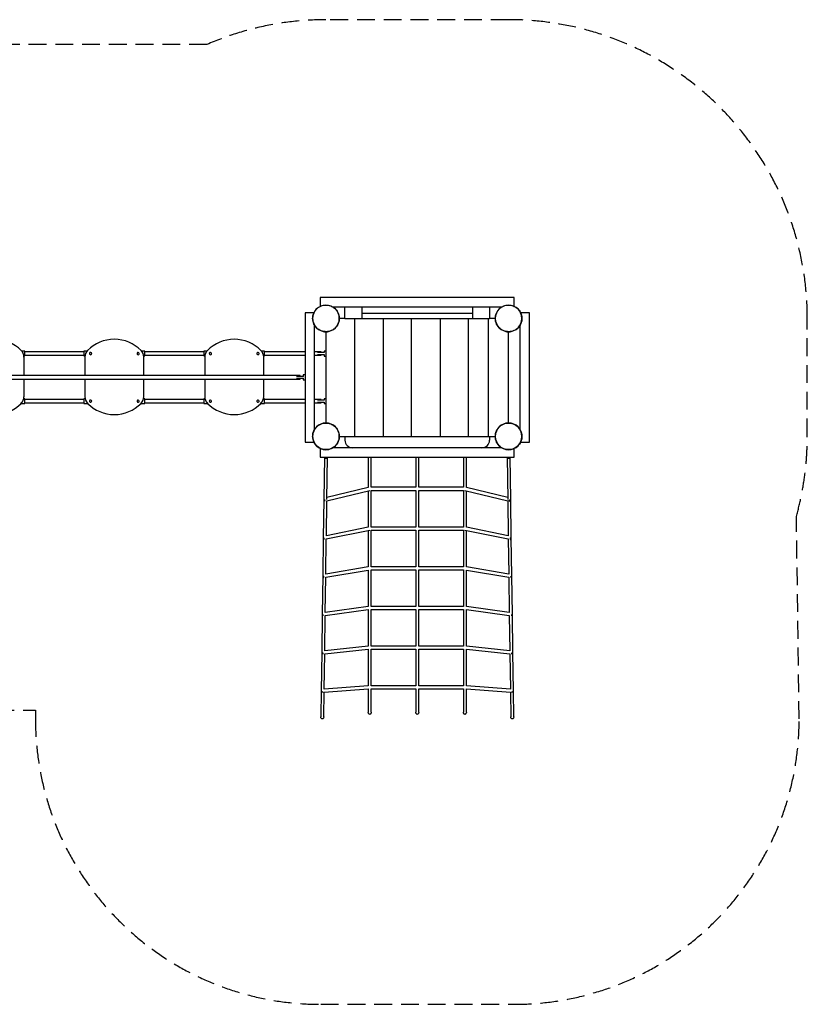
# Model space of a CAD drawing. Extents: x -596543 to -567790, y -66141 to -47376.
# Drawn here: x -572080 to -567940, y -65991 to -60815 of the extents above; entities that cross this region are included whole.
import ezdxf

# ---------------------------------------------------------------- set-up
doc = ezdxf.new("R2010")
doc.units = 0
doc.header["$LTSCALE"] = 75
doc.linetypes.add('HIDDEN', pattern=[1.875, 1.25, -0.625])
doc.layers.add('Ech.1_75', color=7, linetype='CONTINUOUS')

msp = doc.modelspace()

# ---------------------------------------------------------------- linework, layer by layer
at = {"layer": 'Ech.1_75', "color": 1, "linetype": 'HIDDEN', "lineweight": -3}
for p, q in [((-569509.9, -60815.3), (-570469.9, -60815.3)), ((-571095.5, -60945.3), (-572342.6, -60945.3)), ((-567939.9, -63005.3), (-567939.9, -62385.3)), ((-567982.6, -64490.6), (-567997.3, -63425.8)), ((-572342.6, -64445.3), (-571996.6, -64445.3)), ((-571996.6, -64445.3), (-571997.2, -64490.6)), ((-570497.2, -65990.6), (-569482.6, -65990.6))]:
    msp.add_line(p, q, dxfattribs=at)
at = {"layer": 'Ech.1_75', "color": 106, "linetype": 'Continuous', "lineweight": -3}
for p, q in [((-569479.9, -62275.3), (-570499.9, -62275.3)), ((-570499.9, -62275.3), (-570499.9, -62322)), ((-569479.9, -62322), (-569479.9, -62275.3)), ((-570579.9, -62355.3), (-570579.9, -63035.3)), ((-570533.2, -62355.3), (-570579.9, -62355.3)), ((-570514.5, -62330.8), (-570524.4, -62340.7)), ((-570524.4, -62340.7), (-570524.1, -62341)), ((-570514.2, -62331.1), (-570514.5, -62330.8)), ((-570433.9, -62325.3), (-569546, -62325.3)), ((-570369.9, -62385.3), (-570369.9, -62325.3)), ((-570279.9, -62385.3), (-570279.9, -62325.3)), ((-570279.9, -62357.3), (-569699.9, -62357.3)), ((-569699.9, -62325.3), (-569699.9, -62385.3)), ((-569609.9, -62325.3), (-569609.9, -62385.3)), ((-569465.4, -62330.8), (-569465.6, -62331.1)), ((-569455.5, -62340.7), (-569465.4, -62330.8)), ((-569455.7, -62341), (-569455.5, -62340.7)), ((-569399.9, -62355.3), (-569446.7, -62355.3)), ((-569399.9, -63035.3), (-569399.9, -62355.3)), ((-570399.9, -62376.8), (-570400.4, -62376.8)), ((-570400.4, -62393.8), (-570399.9, -62393.8)), ((-570399.9, -62385.3), (-570399.9, -62376.8)), ((-570399.2, -62385.3), (-570399.9, -62384.6)), ((-570399.9, -62393.8), (-570399.9, -62385.3)), ((-570399.9, -62385.3), (-570399.9, -62385.3)), ((-570369.9, -62385.3), (-570399.9, -62385.3)), ((-570369.9, -62385.3), (-570279.9, -62385.3)), ((-570319.9, -62385.3), (-570319.9, -63005.3)), ((-570279.9, -62385.3), (-570169.9, -62385.3)), ((-570169.9, -62385.3), (-570019.9, -62385.3)), ((-570169.9, -62385.3), (-570169.9, -63005.3)), ((-570019.9, -63005.3), (-570019.9, -62385.3)), ((-570019.9, -62385.3), (-569869.9, -62385.3)), ((-569869.9, -62385.3), (-569719.9, -62385.3)), ((-569869.9, -62385.3), (-569869.9, -63005.3)), ((-569719.9, -63005.3), (-569719.9, -62385.3)), ((-569719.9, -62385.3), (-569699.9, -62385.3)), ((-569699.9, -62385.3), (-569609.9, -62385.3)), ((-569614.9, -63005.3), (-569614.9, -62385.3)), ((-569579.9, -62385.3), (-569609.9, -62385.3)), ((-569580.6, -62385.3), (-569579.9, -62384.6)), ((-569579.4, -62376.8), (-569579.9, -62376.8)), ((-569579.9, -62376.8), (-569579.9, -62385.3)), ((-569579.9, -62385.3), (-569579.9, -62393.8)), ((-569579.9, -62385.3), (-569579.9, -62385.3)), ((-569579.9, -62393.8), (-569579.4, -62393.8)), ((-570529.9, -62969.2), (-570529.9, -62421.3)), ((-570478.4, -62454.7), (-570478.4, -62455.3)), ((-570478.4, -62455.3), (-570461.4, -62455.3)), ((-570470.6, -62455.3), (-570469.9, -62456)), ((-570469.9, -62455.3), (-570469.9, -62935.3)), ((-570461.4, -62455.3), (-570461.4, -62454.7)), ((-569518.4, -62454.7), (-569518.4, -62455.3)), ((-569518.4, -62455.3), (-569501.4, -62455.3)), ((-569509.9, -62935.3), (-569509.9, -62455.3)), ((-569509.2, -62455.3), (-569509.9, -62456)), ((-569501.4, -62455.3), (-569501.4, -62454.7)), ((-569449.9, -62969.2), (-569449.9, -62421.3)), ((-572052.4, -62557.8), (-572068.5, -62557.8)), ((-572052.4, -62582.8), (-572052.4, -62557.8)), ((-571742.4, -62561.3), (-572052.4, -62561.3)), ((-571726.4, -62557.8), (-571742.4, -62557.8)), ((-571742.4, -62557.8), (-571742.4, -62582.8)), ((-571422.4, -62557.8), (-571438.5, -62557.8)), ((-571422.4, -62582.8), (-571422.4, -62557.8)), ((-571112.4, -62561.3), (-571422.4, -62561.3)), ((-571096.4, -62557.8), (-571112.4, -62557.8)), ((-571112.4, -62557.8), (-571112.4, -62582.8)), ((-570792.4, -62557.8), (-570808.5, -62557.8)), ((-570792.4, -62582.8), (-570792.4, -62557.8)), ((-570579.9, -62561.3), (-570792.4, -62561.3)), ((-570494.9, -62561.3), (-570529.9, -62561.3)), ((-570478.9, -62565.3), (-570514.9, -62565.3)), ((-570494.9, -62565.3), (-570494.9, -62561.3)), ((-570469.9, -62557.3), (-570479.9, -62557.3)), ((-570479.9, -62557.3), (-570479.9, -62565.3)), ((-572057.8, -62582.8), (-572052.4, -62582.8)), ((-572057.4, -62589.1), (-572057.4, -62686.3)), ((-572052.4, -62579.3), (-571742.4, -62579.3)), ((-571742.4, -62582.8), (-571737, -62582.8)), ((-571737.4, -62589.1), (-571737.4, -62686.3)), ((-571427.8, -62582.8), (-571422.4, -62582.8)), ((-571427.4, -62686.3), (-571427.4, -62589.1)), ((-571422.4, -62579.3), (-571112.4, -62579.3)), ((-571112.4, -62582.8), (-571107, -62582.8)), ((-571107.4, -62589.1), (-571107.4, -62686.3)), ((-570797.8, -62582.8), (-570792.4, -62582.8)), ((-570797.4, -62686.3), (-570797.4, -62589.1)), ((-570792.4, -62579.3), (-570579.9, -62579.3)), ((-570529.9, -62579.3), (-570494.9, -62579.3)), ((-570514.9, -62575.3), (-570478.9, -62575.3)), ((-570494.9, -62579.3), (-570494.9, -62575.3)), ((-570479.9, -62575.3), (-570479.9, -62583.3)), ((-570479.9, -62583.3), (-570469.9, -62583.3)), ((-570604.9, -62686.3), (-573374.9, -62686.3)), ((-573374.9, -62704.3), (-570604.9, -62704.3)), ((-572057.4, -62704.3), (-572057.4, -62796.8)), ((-571737.4, -62704.3), (-571737.4, -62796.8)), ((-571427.4, -62796.8), (-571427.4, -62704.3)), ((-571107.4, -62704.3), (-571107.4, -62796.8)), ((-570797.4, -62796.8), (-570797.4, -62704.3)), ((-570588.9, -62690.3), (-570624.9, -62690.3)), ((-570624.9, -62700.3), (-570588.9, -62700.3)), ((-570604.9, -62690.3), (-570604.9, -62686.3)), ((-570604.9, -62704.3), (-570604.9, -62700.3)), ((-570579.9, -62682.3), (-570589.9, -62682.3)), ((-570589.9, -62682.3), (-570589.9, -62690.3)), ((-570589.9, -62700.3), (-570589.9, -62708.3)), ((-570589.9, -62708.3), (-570579.9, -62708.3)), ((-572052.4, -62807.8), (-572058.6, -62807.8)), ((-572052.4, -62832.8), (-572052.4, -62807.8)), ((-571742.4, -62811.3), (-572052.4, -62811.3)), ((-571736.2, -62807.8), (-571742.4, -62807.8)), ((-571742.4, -62807.8), (-571742.4, -62832.8)), ((-571422.4, -62807.8), (-571428.6, -62807.8)), ((-571422.4, -62832.8), (-571422.4, -62807.8)), ((-571112.4, -62811.3), (-571422.4, -62811.3)), ((-571106.2, -62807.8), (-571112.4, -62807.8)), ((-571112.4, -62807.8), (-571112.4, -62832.8)), ((-570792.4, -62807.8), (-570798.6, -62807.8)), ((-570792.4, -62832.8), (-570792.4, -62807.8)), ((-570579.9, -62811.3), (-570792.4, -62811.3)), ((-570494.9, -62811.3), (-570529.9, -62811.3)), ((-570478.9, -62815.3), (-570514.9, -62815.3)), ((-570514.9, -62825.3), (-570478.9, -62825.3)), ((-570494.9, -62815.3), (-570494.9, -62811.3)), ((-570494.9, -62829.3), (-570494.9, -62825.3)), ((-570469.9, -62807.3), (-570479.9, -62807.3)), ((-570479.9, -62807.3), (-570479.9, -62815.3)), ((-570479.9, -62825.3), (-570479.9, -62833.3)), ((-572071.8, -62832.8), (-572052.4, -62832.8)), ((-572052.4, -62829.3), (-571742.4, -62829.3)), ((-571742.4, -62832.8), (-571723, -62832.8)), ((-571441.8, -62832.8), (-571422.4, -62832.8)), ((-571422.4, -62829.3), (-571112.4, -62829.3)), ((-571112.4, -62832.8), (-571093, -62832.8)), ((-570811.8, -62832.8), (-570792.4, -62832.8)), ((-570792.4, -62829.3), (-570579.9, -62829.3)), ((-570529.9, -62829.3), (-570494.9, -62829.3)), ((-570479.9, -62833.3), (-570469.9, -62833.3)), ((-570478.4, -62935.3), (-570479.9, -62935.3)), ((-570479.9, -62935.3), (-570479.9, -62936)), ((-570461.4, -62935.3), (-570478.4, -62935.3)), ((-570478.4, -62935.3), (-570478.4, -62935.8)), ((-570470.6, -62935.3), (-570469.9, -62934.6)), ((-570461.4, -62935.8), (-570461.4, -62935.3)), ((-570459.9, -62935.3), (-570461.4, -62935.3)), ((-570459.9, -62936), (-570459.9, -62935.3)), ((-569518.4, -62935.3), (-569519.9, -62935.3)), ((-569519.9, -62935.3), (-569519.9, -62936)), ((-569501.4, -62935.3), (-569518.4, -62935.3)), ((-569518.4, -62935.3), (-569518.4, -62935.8)), ((-569509.2, -62935.3), (-569509.9, -62934.6)), ((-569501.4, -62935.8), (-569501.4, -62935.3)), ((-569499.9, -62935.3), (-569501.4, -62935.3)), ((-569499.9, -62936), (-569499.9, -62935.3)), ((-570579.9, -63035.3), (-570533.2, -63035.3)), ((-570399.9, -62996.8), (-570400.4, -62996.8)), ((-570400.4, -63013.8), (-570399.9, -63013.8)), ((-570399.9, -63005.3), (-570399.9, -62996.8)), ((-570399.9, -63013.8), (-570399.9, -63005.3)), ((-570399.9, -63005.3), (-570399.9, -63005.3)), ((-570399.9, -63005.3), (-570319.9, -63005.3)), ((-570399.2, -63005.3), (-570399.9, -63006)), ((-570369.9, -63005.3), (-570369.9, -63025.3)), ((-570319.9, -63005.3), (-570169.9, -63005.3)), ((-570169.9, -63005.3), (-570019.9, -63005.3)), ((-570019.9, -63005.3), (-569869.9, -63005.3)), ((-569869.9, -63005.3), (-569719.9, -63005.3)), ((-569719.9, -63005.3), (-569614.9, -63005.3)), ((-569614.9, -63005.3), (-569579.9, -63005.3)), ((-569609.9, -63005.3), (-569609.9, -63025.3)), ((-569580.6, -63005.3), (-569579.9, -63006)), ((-569579.4, -62996.8), (-569579.9, -62996.8)), ((-569579.9, -62996.8), (-569579.9, -63005.3)), ((-569579.9, -63005.3), (-569579.9, -63013.8)), ((-569579.9, -63005.3), (-569579.9, -63005.3)), ((-569579.9, -63013.8), (-569579.4, -63013.8)), ((-569446.7, -63035.3), (-569399.9, -63035.3)), ((-570524.1, -63049.6), (-570524.4, -63049.8)), ((-570524.4, -63049.8), (-570514.5, -63059.7)), ((-570514.5, -63059.7), (-570514.2, -63059.5)), ((-570499.9, -63068.5), (-570499.9, -63115.3)), ((-569546, -63065.3), (-570433.9, -63065.3)), ((-569479.9, -63115.3), (-569479.9, -63068.5)), ((-569465.6, -63059.5), (-569465.4, -63059.7)), ((-569465.4, -63059.7), (-569455.5, -63049.8)), ((-569455.5, -63049.8), (-569455.7, -63049.6)), ((-570499.9, -63115.3), (-569479.9, -63115.3)), ((-570478.1, -63115.3), (-570481.2, -63336.9)), ((-570474.9, -63115.3), (-570474.9, -63120.3)), ((-570474.9, -63120.3), (-570464.9, -63120.3)), ((-570465.2, -63337.2), (-570462.1, -63115.3)), ((-570464.9, -63120.3), (-570464.9, -63115.3)), ((-570247.9, -63115.3), (-570247.9, -63274.9)), ((-570231.9, -63273.2), (-570231.9, -63115.3)), ((-569997.9, -63115.3), (-569997.9, -63273.2)), ((-569981.9, -63273.2), (-569981.9, -63115.3)), ((-569747.9, -63115.3), (-569747.9, -63273.2)), ((-569731.9, -63274.9), (-569731.9, -63115.3)), ((-569517.7, -63115.3), (-569514.6, -63337.2)), ((-569514.9, -63115.3), (-569514.9, -63120.3)), ((-569514.9, -63120.3), (-569504.9, -63120.3)), ((-569504.9, -63120.3), (-569504.9, -63115.3)), ((-569498.6, -63336.9), (-569501.7, -63115.3)), ((-570465.3, -63343.4), (-570239, -63289.2)), ((-570247.9, -63274.9), (-570465.1, -63326.9)), ((-570247.9, -63291.3), (-570247.9, -63483.3)), ((-569997.9, -63273.2), (-570231.9, -63273.2)), ((-570231.9, -63289.2), (-569997.9, -63289.2)), ((-570231.9, -63481.8), (-570231.9, -63289.2)), ((-569997.9, -63289.2), (-569997.9, -63481.8)), ((-569747.9, -63273.2), (-569981.9, -63273.2)), ((-569981.9, -63289.2), (-569747.9, -63289.2)), ((-569981.9, -63481.8), (-569981.9, -63289.2)), ((-569747.9, -63289.2), (-569747.9, -63481.8)), ((-569740.9, -63289.2), (-569514.6, -63343.4)), ((-569514.8, -63326.9), (-569731.9, -63274.9)), ((-569731.9, -63483.3), (-569731.9, -63291.3)), ((-570481.2, -63336.9), (-570484, -63538.1)), ((-570479.5, -63340.6), (-570478.3, -63341.6)), ((-570476.8, -63342.3), (-570475.1, -63342.7)), ((-570471.5, -63342.8), (-570469.8, -63342.4)), ((-570467.9, -63528.3), (-570465.3, -63343.4)), ((-569514.6, -63343.4), (-569512, -63528.3)), ((-569510, -63342.4), (-569508.3, -63342.8)), ((-569504.7, -63342.7), (-569503.1, -63342.3)), ((-569501.6, -63341.6), (-569500.3, -63340.6)), ((-569495.8, -63538.1), (-569498.6, -63336.9)), ((-570468.1, -63544.7), (-570239.1, -63497.8)), ((-570247.9, -63483.3), (-570467.9, -63528.3)), ((-570247.9, -63499.6), (-570247.9, -63691.6)), ((-569997.9, -63481.8), (-570231.9, -63481.8)), ((-570231.9, -63497.8), (-569997.9, -63497.8)), ((-570231.9, -63690.4), (-570231.9, -63497.8)), ((-569997.9, -63497.8), (-569997.9, -63690.4)), ((-569747.9, -63481.8), (-569981.9, -63481.8)), ((-569981.9, -63497.8), (-569747.9, -63497.8)), ((-569981.9, -63690.4), (-569981.9, -63497.8)), ((-569747.9, -63497.8), (-569747.9, -63690.4)), ((-569740.7, -63497.8), (-569511.8, -63544.7)), ((-569512, -63528.3), (-569731.9, -63483.3)), ((-569731.9, -63691.6), (-569731.9, -63499.6)), ((-570484, -63538.1), (-570486.8, -63739.2)), ((-570482.3, -63541.7), (-570481.1, -63542.7)), ((-570479.5, -63543.4), (-570478.6, -63543.6)), ((-570470.7, -63729.8), (-570468.1, -63544.7)), ((-569511.8, -63544.7), (-569509.2, -63729.8)), ((-569501.2, -63543.6), (-569500.3, -63543.4)), ((-569498.8, -63542.7), (-569497.5, -63541.7)), ((-569493.1, -63739.2), (-569495.8, -63538.1)), ((-570470.9, -63746.1), (-570247.9, -63707.9)), ((-570247.9, -63691.6), (-570470.7, -63729.8)), ((-570247.9, -63707.9), (-570247.9, -63900)), ((-569997.9, -63690.4), (-570231.9, -63690.4)), ((-570231.9, -63706.4), (-569997.9, -63706.4)), ((-570231.9, -63899), (-570231.9, -63706.4)), ((-569997.9, -63706.4), (-569997.9, -63899)), ((-569747.9, -63690.4), (-569981.9, -63690.4)), ((-569981.9, -63706.4), (-569747.9, -63706.4)), ((-569981.9, -63899), (-569981.9, -63706.4)), ((-569747.9, -63706.4), (-569747.9, -63899)), ((-569509.2, -63729.8), (-569731.9, -63691.6)), ((-569731.9, -63707.9), (-569509, -63746.1)), ((-569731.9, -63900), (-569731.9, -63707.9)), ((-570486.8, -63739.2), (-570489.6, -63940.3)), ((-570485.1, -63742.9), (-570483.8, -63743.8)), ((-570482.3, -63744.5), (-570481.7, -63744.7)), ((-570473.5, -63931.2), (-570470.9, -63746.1)), ((-569509, -63746.1), (-569506.4, -63931.2)), ((-569498.2, -63744.7), (-569497.5, -63744.5)), ((-569496, -63743.8), (-569494.8, -63742.9)), ((-569490.3, -63940.3), (-569493.1, -63739.2)), ((-570247.9, -63900), (-570473.5, -63931.2)), ((-569997.9, -63899), (-570231.9, -63899)), ((-570231.9, -63915), (-569997.9, -63915)), ((-570231.9, -64107.6), (-570231.9, -63915)), ((-569997.9, -63915), (-569997.9, -64107.6)), ((-569747.9, -63899), (-569981.9, -63899)), ((-569981.9, -63915), (-569747.9, -63915)), ((-569981.9, -64107.6), (-569981.9, -63915)), ((-569747.9, -63915), (-569747.9, -64107.6)), ((-569506.4, -63931.2), (-569731.9, -63900)), ((-570489.6, -63940.3), (-570492.4, -64141.4)), ((-570476.2, -64132.6), (-570473.7, -63947.4)), ((-570473.7, -63947.4), (-570247.9, -63916.2)), ((-570247.9, -63916.2), (-570247.9, -64108.4)), ((-569731.9, -63916.2), (-569506.2, -63947.4)), ((-569731.9, -64108.4), (-569731.9, -63916.2)), ((-569506.2, -63947.4), (-569503.6, -64132.6)), ((-569487.5, -64141.4), (-569490.3, -63940.3)), ((-570247.9, -64108.4), (-570476.2, -64132.6)), ((-569997.9, -64107.6), (-570231.9, -64107.6)), ((-569747.9, -64107.6), (-569981.9, -64107.6)), ((-569503.6, -64132.6), (-569731.9, -64108.4)), ((-570492.4, -64141.4), (-570495.2, -64342.6)), ((-570487.9, -64146.8), (-570486.3, -64147.2)), ((-570484.5, -64147.4), (-570482.7, -64147.3)), ((-570479, -64334), (-570476.5, -64148.7)), ((-570476.5, -64148.7), (-570247.9, -64124.5)), ((-570247.9, -64124.5), (-570247.9, -64316.7)), ((-570231.9, -64123.6), (-569997.9, -64123.6)), ((-570231.9, -64316.2), (-570231.9, -64123.6)), ((-569997.9, -64123.6), (-569997.9, -64316.2)), ((-569981.9, -64123.6), (-569747.9, -64123.6)), ((-569981.9, -64316.2), (-569981.9, -64123.6)), ((-569747.9, -64123.6), (-569747.9, -64316.2)), ((-569731.9, -64124.5), (-569503.4, -64148.7)), ((-569731.9, -64316.7), (-569731.9, -64124.5)), ((-569503.4, -64148.7), (-569500.8, -64334)), ((-569497.2, -64147.3), (-569495.4, -64147.4)), ((-569492.3, -64146.9), (-569491.9, -64146.8)), ((-569484.7, -64342.6), (-569487.5, -64141.4)), ((-570247.9, -64316.7), (-570479, -64334)), ((-569997.9, -64316.2), (-570231.9, -64316.2)), ((-569747.9, -64316.2), (-569981.9, -64316.2)), ((-569500.8, -64334), (-569731.9, -64316.7)), ((-570495.2, -64342.6), (-570497.1, -64479.5)), ((-570489, -64348.3), (-570488, -64348.4)), ((-570487.2, -64348.5), (-570485.5, -64348.4)), ((-570481.1, -64479.8), (-570479.3, -64350.1)), ((-570479.3, -64350.1), (-570247.9, -64332.8)), ((-570247.9, -64332.8), (-570247.9, -64455.3)), ((-570231.9, -64332.2), (-569997.9, -64332.2)), ((-570231.9, -64455.3), (-570231.9, -64332.2)), ((-569997.9, -64332.2), (-569997.9, -64455.3)), ((-569981.9, -64332.2), (-569747.9, -64332.2)), ((-569981.9, -64455.3), (-569981.9, -64332.2)), ((-569747.9, -64332.2), (-569747.9, -64455.3)), ((-569731.9, -64332.8), (-569500.6, -64350.1)), ((-569731.9, -64455.3), (-569731.9, -64332.8)), ((-569500.6, -64350.1), (-569498.8, -64479.8)), ((-569494.4, -64348.4), (-569492.6, -64348.5)), ((-569491.1, -64348.4), (-569490.8, -64348.3)), ((-569482.8, -64479.5), (-569484.7, -64342.6))]:
    msp.add_line(p, q, dxfattribs=at)
for points in [[(-570409.3, -62420.3), (-570413.4, -62426.6), (-570415.8, -62429.5), (-570416.4, -62430.3), (-570418.2, -62432.5), (-570420.9, -62435.2), (-570423.7, -62437.8), (-570424.9, -62438.8), (-570425.7, -62439.4), (-570429.6, -62442.5), (-570436, -62446.5), (-570442.8, -62449.8), (-570450, -62452.4), (-570457.4, -62454.1), (-570461.4, -62454.6), (-570464.9, -62455.1), (-570464.9, -62455.1), (-570472.5, -62455.2), (-570474.9, -62455), (-570478.4, -62454.7), (-570480, -62454.5), (-570487.4, -62453), (-570494.7, -62450.8), (-570501.6, -62447.7), (-570508.2, -62443.9), (-570514.3, -62439.4), (-570519.9, -62434.3), (-570524.9, -62428.6), (-570529.2, -62422.4), (-570532.9, -62415.8), (-570535.8, -62408.8), (-570538, -62401.5), (-570539.4, -62394.1), (-570539.6, -62391.3), (-570539.6, -62390.3), (-570539.9, -62386.5), (-570539.7, -62380.3), (-570539.6, -62379.3), (-570539.6, -62379), (-570538.5, -62371.5), (-570536.7, -62364.1), (-570534, -62357), (-570530.5, -62350.3), (-570526.4, -62343.9), (-570524, -62341), (-570523.4, -62340.3), (-570521.6, -62338.1), (-570519, -62335.3), (-570516.2, -62332.7), (-570514.9, -62331.8), (-570514.2, -62331.1), (-570510.2, -62328), (-570503.8, -62324), (-570499.9, -62322.1), (-570497, -62320.7), (-570489.9, -62318.2), (-570482.5, -62316.4), (-570475.9, -62315.6), (-570475, -62315.4), (-570474.9, -62315.4), (-570467.4, -62315.3), (-570464.9, -62315.5), (-570463.9, -62315.6), (-570459.8, -62316), (-570452.4, -62317.5), (-570445.2, -62319.8), (-570438.3, -62322.8), (-570434.1, -62325.3), (-570431.7, -62326.6), (-570425.6, -62331.1), (-570420, -62336.2), (-570415, -62341.9), (-570410.6, -62348.1), (-570406.9, -62354.7), (-570404, -62361.7), (-570401.8, -62369), (-570400.5, -62376.4), (-570400.5, -62376.8), (-570400.2, -62380.3), (-570399.9, -62384), (-570400, -62387.8), (-570400.2, -62390.3), (-570400.2, -62391.6), (-570400.5, -62393.8), (-570401.3, -62399.1), (-570403.2, -62406.4), (-570405.9, -62413.5), (-570409.3, -62420.3)], [(-569449.3, -62420.3), (-569453.4, -62426.6), (-569458.2, -62432.5), (-569463.7, -62437.8), (-569469.6, -62442.5), (-569476, -62446.5), (-569482.8, -62449.8), (-569490, -62452.4), (-569497.4, -62454.1), (-569501.4, -62454.6), (-569504.9, -62455.1), (-569504.9, -62455.1), (-569512.5, -62455.2), (-569514.9, -62455), (-569518.4, -62454.7), (-569520, -62454.5), (-569527.4, -62453), (-569534.7, -62450.8), (-569541.6, -62447.7), (-569548.2, -62443.9), (-569554.2, -62439.5), (-569554.3, -62439.4), (-569555, -62438.8), (-569559.9, -62434.3), (-569563.4, -62430.3), (-569564.1, -62429.5), (-569564.9, -62428.6), (-569569.2, -62422.4), (-569572.9, -62415.8), (-569575.8, -62408.8), (-569578, -62401.5), (-569579.4, -62394.1), (-569579.4, -62393.8), (-569579.6, -62390.3), (-569579.9, -62386.5), (-569579.7, -62380.3), (-569579.6, -62379), (-569579.3, -62376.8), (-569578.5, -62371.5), (-569576.7, -62364.1), (-569574, -62357), (-569570.5, -62350.3), (-569566.4, -62343.9), (-569561.6, -62338.1), (-569556.2, -62332.7), (-569550.2, -62328), (-569545.8, -62325.3), (-569543.8, -62324), (-569537, -62320.7), (-569529.9, -62318.2), (-569522.5, -62316.4), (-569515.9, -62315.6), (-569515, -62315.4), (-569514.9, -62315.4), (-569507.4, -62315.3), (-569504.9, -62315.5), (-569503.9, -62315.6), (-569499.8, -62316), (-569492.4, -62317.5), (-569485.2, -62319.8), (-569479.9, -62322.1), (-569478.3, -62322.8), (-569471.7, -62326.6), (-569465.6, -62331.1), (-569465.6, -62331.1), (-569464.9, -62331.7), (-569460, -62336.2), (-569456.4, -62340.3), (-569455.8, -62341), (-569455, -62341.9), (-569450.6, -62348.1), (-569446.9, -62354.7), (-569444, -62361.7), (-569441.8, -62369), (-569440.5, -62376.4), (-569440.3, -62379.3), (-569440.2, -62380.3), (-569439.9, -62384), (-569440.2, -62390.3), (-569440.2, -62391.3), (-569440.2, -62391.6), (-569441.3, -62399.1), (-569443.2, -62406.4), (-569445.9, -62413.5), (-569449.3, -62420.3)], [(-570409.3, -63040.3), (-570413.4, -63046.6), (-570418.2, -63052.5), (-570423.7, -63057.8), (-570429.6, -63062.5), (-570436, -63066.5), (-570442.8, -63069.8), (-570450, -63072.4), (-570457.4, -63074.1), (-570462.9, -63074.8), (-570463.9, -63075), (-570464.9, -63075.1), (-570464.9, -63075.1), (-570472.5, -63075.2), (-570474.9, -63075), (-570475.9, -63074.9), (-570476.9, -63074.8), (-570480, -63074.5), (-570487.4, -63073), (-570494.7, -63070.8), (-570501.6, -63067.7), (-570508.2, -63063.9), (-570514.2, -63059.5), (-570514.3, -63059.4), (-570515, -63058.8), (-570519.9, -63054.3), (-570523.4, -63050.3), (-570524.1, -63049.5), (-570524.9, -63048.6), (-570529.2, -63042.4), (-570532.9, -63035.8), (-570535.8, -63028.8), (-570538, -63021.5), (-570539.4, -63014.1), (-570539.6, -63011.3), (-570539.6, -63010.3), (-570539.9, -63006.5), (-570539.7, -63000.3), (-570539.6, -62999.3), (-570539.6, -62999), (-570538.5, -62991.5), (-570536.7, -62984.1), (-570534, -62977), (-570530.5, -62970.3), (-570526.4, -62963.9), (-570521.6, -62958.1), (-570516.2, -62952.7), (-570510.2, -62948), (-570503.8, -62944), (-570497, -62940.7), (-570489.9, -62938.2), (-570482.5, -62936.4), (-570479.9, -62936.1), (-570478.4, -62935.9), (-570475.9, -62935.6), (-570475, -62935.4), (-570474.9, -62935.4), (-570467.4, -62935.3), (-570464.9, -62935.5), (-570463.9, -62935.6), (-570461.4, -62935.9), (-570459.9, -62936), (-570459.8, -62936), (-570452.4, -62937.5), (-570445.2, -62939.8), (-570438.3, -62942.8), (-570431.7, -62946.6), (-570425.6, -62951.1), (-570425.6, -62951.1), (-570424.9, -62951.7), (-570420, -62956.2), (-570416.4, -62960.3), (-570415.8, -62961), (-570415, -62961.9), (-570410.6, -62968.1), (-570406.9, -62974.7), (-570404, -62981.7), (-570401.8, -62989), (-570400.5, -62996.4), (-570400.5, -62996.8), (-570400.2, -63000.3), (-570399.9, -63004), (-570400.2, -63010.3), (-570400.2, -63011.6), (-570400.5, -63013.8), (-570401.3, -63019.1), (-570403.2, -63026.4), (-570405.9, -63033.5), (-570409.3, -63040.3)], [(-569449.3, -63040.3), (-569453.4, -63046.6), (-569455.8, -63049.5), (-569456.4, -63050.3), (-569458.2, -63052.5), (-569460.9, -63055.2), (-569463.7, -63057.8), (-569464.9, -63058.8), (-569465.7, -63059.4), (-569469.6, -63062.5), (-569476, -63066.5), (-569482.8, -63069.8), (-569490, -63072.4), (-569497.4, -63074.1), (-569502.9, -63074.8), (-569503.9, -63075), (-569504.9, -63075.1), (-569504.9, -63075.1), (-569512.5, -63075.2), (-569514.9, -63075), (-569515.9, -63074.9), (-569516.9, -63074.8), (-569520, -63074.5), (-569527.4, -63073), (-569534.7, -63070.8), (-569541.6, -63067.7), (-569548.2, -63063.9), (-569554.3, -63059.4), (-569559.9, -63054.3), (-569564.9, -63048.6), (-569569.2, -63042.4), (-569572.9, -63035.8), (-569575.8, -63028.8), (-569578, -63021.5), (-569579.4, -63014.1), (-569579.4, -63013.8), (-569579.6, -63010.3), (-569579.9, -63006.5), (-569579.7, -63000.3), (-569579.6, -62999), (-569579.3, -62996.8), (-569578.5, -62991.5), (-569576.7, -62984.1), (-569574, -62977), (-569570.5, -62970.3), (-569566.4, -62963.9), (-569564, -62961), (-569563.4, -62960.3), (-569561.6, -62958.1), (-569559, -62955.3), (-569556.2, -62952.7), (-569554.9, -62951.8), (-569554.2, -62951.1), (-569550.2, -62948), (-569543.8, -62944), (-569537, -62940.7), (-569529.9, -62938.2), (-569522.5, -62936.4), (-569519.9, -62936.1), (-569518.4, -62935.9), (-569515.9, -62935.6), (-569515, -62935.4), (-569514.9, -62935.4), (-569507.4, -62935.3), (-569504.9, -62935.5), (-569503.9, -62935.6), (-569501.4, -62935.9), (-569499.9, -62936), (-569499.8, -62936), (-569492.4, -62937.5), (-569485.2, -62939.8), (-569478.3, -62942.8), (-569471.7, -62946.6), (-569465.6, -62951.1), (-569460, -62956.2), (-569455, -62961.9), (-569450.6, -62968.1), (-569446.9, -62974.7), (-569444, -62981.7), (-569441.8, -62989), (-569440.5, -62996.4), (-569440.3, -62999.3), (-569440.2, -63000.3), (-569439.9, -63004), (-569440.2, -63010.3), (-569440.2, -63011.3), (-569440.2, -63011.6), (-569441.3, -63019.1), (-569443.2, -63026.4), (-569445.9, -63033.5), (-569449.3, -63040.3)], [(-570481.2, -63336.9), (-570481, -63338.2), (-570480.5, -63339.5), (-570479.5, -63340.6), (-570478.4, -63341.5), (-570478.3, -63341.6), (-570476.8, -63342.3), (-570475.1, -63342.7)], [(-570475.7, -63345.9), (-570475.4, -63345.6), (-570475.2, -63344.9), (-570475.1, -63343.9), (-570475.1, -63342.7), (-570475.1, -63342.6), (-570475.3, -63341.1), (-570475.6, -63339.4), (-570475.9, -63337.7)], [(-569504.7, -63342.7), (-569503.1, -63342.3), (-569501.6, -63341.6), (-569501.5, -63341.5), (-569500.3, -63340.6), (-569499.4, -63339.5), (-569498.8, -63338.2), (-569498.6, -63336.9)], [(-569503.9, -63337.7), (-569504.3, -63339.4), (-569504.6, -63341.1), (-569504.7, -63342.6), (-569504.7, -63342.7), (-569504.7, -63343.9), (-569504.7, -63344.9), (-569504.4, -63345.6), (-569504.1, -63345.9)], [(-570484, -63538.1), (-570483.8, -63539.4), (-570483.2, -63540.6), (-570482.3, -63541.7), (-570481.4, -63542.4), (-570481.1, -63542.7), (-570479.5, -63543.4), (-570478.6, -63543.6)], [(-570479.1, -63547), (-570478.8, -63546.7), (-570478.7, -63546.1), (-570478.6, -63545.1), (-570478.6, -63543.8), (-570478.6, -63543.6), (-570478.7, -63542.3), (-570479, -63540.6), (-570479.3, -63538.8)], [(-569500.6, -63538.8), (-569500.9, -63540.6), (-569501.1, -63542.3), (-569501.2, -63543.6), (-569501.2, -63543.8), (-569501.3, -63545.1), (-569501.2, -63546.1), (-569501, -63546.7), (-569500.7, -63547)], [(-569501.2, -63543.6), (-569500.3, -63543.4), (-569498.8, -63542.7), (-569498.4, -63542.4), (-569497.5, -63541.7), (-569496.6, -63540.6), (-569496, -63539.4), (-569495.8, -63538.1)], [(-570486.8, -63739.2), (-570486.6, -63740.5), (-570486, -63741.7), (-570485.1, -63742.9), (-570484, -63743.7), (-570483.8, -63743.8), (-570482.3, -63744.5), (-570481.7, -63744.7)], [(-570482.1, -63748), (-570481.9, -63747.7), (-570481.7, -63747.1), (-570481.7, -63746.1), (-570481.7, -63744.8), (-570481.7, -63744.7), (-570481.8, -63743.3), (-570482, -63741.6), (-570482.3, -63739.9)], [(-569498.2, -63744.7), (-569497.5, -63744.5), (-569496, -63743.8), (-569495.9, -63743.7), (-569494.8, -63742.9), (-569493.8, -63741.7), (-569493.2, -63740.5), (-569493.1, -63739.2)], [(-569497.6, -63739.9), (-569497.9, -63741.6), (-569498.1, -63743.3), (-569498.2, -63744.7), (-569498.2, -63744.8), (-569498.2, -63746.1), (-569498.1, -63747.1), (-569498, -63747.7), (-569497.7, -63748)], [(-570489.6, -63940.3), (-570489.4, -63941.6), (-570488.8, -63942.9), (-570487.9, -63944), (-570486.6, -63944.9), (-570486, -63945.2), (-570485.1, -63945.6), (-570484.3, -63945.9)], [(-570486.6, -63944.9), (-570486, -63945.2), (-570485.1, -63945.6), (-570484.3, -63945.9)], [(-570484.6, -63948.9), (-570484.4, -63948.7), (-570484.3, -63948.1), (-570484.2, -63947.1), (-570484.3, -63945.9), (-570484.3, -63945.8), (-570484.4, -63944.3), (-570484.5, -63942.6), (-570484.7, -63940.9)], [(-569495.6, -63945.9), (-569494.7, -63945.6), (-569493.9, -63945.2), (-569493.2, -63944.9), (-569492, -63944), (-569491, -63942.9), (-569490.4, -63941.6), (-569490.3, -63940.3)], [(-569495.1, -63940.9), (-569495.3, -63942.6), (-569495.5, -63944.3), (-569495.6, -63945.8), (-569495.6, -63945.9), (-569495.6, -63947.1), (-569495.5, -63948.1), (-569495.4, -63948.7), (-569495.2, -63948.9)], [(-569495.6, -63945.9), (-569494.7, -63945.6), (-569493.9, -63945.2), (-569493.2, -63944.9)], [(-570492.4, -64141.4), (-570492.2, -64142.7), (-570491.6, -64144), (-570490.7, -64145.1), (-570489.4, -64146), (-570487.9, -64146.8), (-570487.5, -64146.9)], [(-570486.6, -64149.8), (-570486.5, -64149.6), (-570486.4, -64149), (-570486.3, -64148), (-570486.3, -64147.2), (-570486.3, -64146.8), (-570486.4, -64145.2), (-570486.5, -64143.6), (-570486.7, -64141.8)], [(-569493.5, -64147.2), (-569492.3, -64146.9), (-569491.9, -64146.8), (-569490.4, -64146), (-569489.2, -64145.1), (-569488.2, -64144), (-569487.7, -64142.7), (-569487.5, -64141.4)], [(-569493.1, -64141.8), (-569493.3, -64143.6), (-569493.4, -64145.2), (-569493.5, -64146.8), (-569493.5, -64147.2), (-569493.5, -64148), (-569493.5, -64149), (-569493.4, -64149.6), (-569493.2, -64149.8)], [(-570495.2, -64342.6), (-570495, -64343.9), (-570494.4, -64345.1), (-570493.5, -64346.2), (-570492.2, -64347.2), (-570490.7, -64347.9), (-570489, -64348.3), (-570488.7, -64348.4)], [(-570488.2, -64350.8), (-570488.1, -64350.6), (-570488, -64350), (-570488, -64349), (-570488, -64348.4)], [(-569491.9, -64348.4), (-569491.1, -64348.4), (-569490.8, -64348.3), (-569489.1, -64347.9), (-569487.6, -64347.2), (-569486.4, -64346.2), (-569485.4, -64345.1), (-569484.9, -64343.9), (-569484.7, -64342.6)], [(-569491.9, -64348.4), (-569491.9, -64349), (-569491.8, -64350), (-569491.8, -64350.6), (-569491.7, -64350.8)], [(-570481.1, -64479.8), (-570481.1, -64480.9), (-570482.2, -64485.2), (-570483.2, -64487.1), (-570484.5, -64488.6), (-570486, -64489.7), (-570487.6, -64490.4), (-570489.2, -64490.6), (-570490.9, -64490.3), (-570492.5, -64489.6), (-570493.9, -64488.4), (-570495.1, -64486.9), (-570496.1, -64485), (-570497, -64480.7), (-570497.1, -64479.5)], [(-570231.9, -64455.3), (-570232, -64456.4), (-570233, -64460.9), (-570234, -64462.8), (-570235.2, -64464.4), (-570236.7, -64465.6), (-570238.3, -64466.3), (-570239.9, -64466.6), (-570241.6, -64466.3), (-570243.2, -64465.6), (-570244.6, -64464.4), (-570245.9, -64462.8), (-570246.9, -64460.9), (-570247.9, -64456.4), (-570247.9, -64455.3)], [(-569981.9, -64455.3), (-569982, -64456.4), (-569983, -64460.9), (-569984, -64462.8), (-569985.2, -64464.4), (-569986.7, -64465.6), (-569988.3, -64466.3), (-569989.9, -64466.6), (-569991.6, -64466.3), (-569993.2, -64465.6), (-569994.6, -64464.4), (-569995.9, -64462.8), (-569996.9, -64460.9), (-569997.9, -64456.4), (-569997.9, -64455.3)], [(-569731.9, -64455.3), (-569732, -64456.4), (-569733, -64460.9), (-569734, -64462.8), (-569735.2, -64464.4), (-569736.7, -64465.6), (-569738.3, -64466.3), (-569739.9, -64466.6), (-569741.6, -64466.3), (-569743.2, -64465.6), (-569744.6, -64464.4), (-569745.9, -64462.8), (-569746.9, -64460.9), (-569747.9, -64456.4), (-569747.9, -64455.3)], [(-569482.8, -64479.5), (-569482.8, -64480.7), (-569483.8, -64485), (-569484.7, -64486.9), (-569486, -64488.4), (-569487.4, -64489.6), (-569489, -64490.3), (-569490.6, -64490.6), (-569492.3, -64490.4), (-569493.9, -64489.7), (-569495.4, -64488.6), (-569496.6, -64487.1), (-569497.6, -64485.2), (-569498.7, -64480.9), (-569498.8, -64479.8)]]:
    msp.add_lwpolyline(points, dxfattribs=at)
at = {"layer": 'Ech.1_75', "color": 1, "linetype": 'HIDDEN', "lineweight": -3}
for centre, radius, start, end in [((-570469.9, -62385.3), 1570, 90, 113.4803), ((-569509.9, -62385.3), 1570, 0, 90), ((-569509.9, -63005.3), 1570, 344.4623, 360), ((-570497.2, -64490.6), 1500, 180, 270), ((-569482.6, -64490.6), 1500, 270, 0)]:
    msp.add_arc(centre, radius, start, end, dxfattribs=at)
at = {"layer": 'Ech.1_75', "color": 106, "linetype": 'Continuous', "lineweight": -3}
for centre, radius, start, end in [((-570469.9, -62385.3), 70, 0, 180), ((-570469.9, -62385.3), 70, 154.6231, 175.0829), ((-569509.9, -62385.3), 70, 359.9958, 179.9916), ((-569509.9, -62385.3), 70, 4.9171, 25.3769), ((-570469.9, -62385.3), 70, 180, 184.096), ((-570469.9, -62385.3), 70, 180, 359.9916), ((-570469.9, -62385.3), 70, 184.9171, 211.0027), ((-569509.9, -62385.3), 70, 180, 359.9958), ((-569509.9, -62385.3), 70, 355.904, 4.096), ((-572212.4, -62692.9), 197.7, 44.6787, 135.3213), ((-571582.4, -62692.9), 197.7, 44.6787, 135.3213), ((-570952.4, -62692.9), 197.7, 44.6787, 135.3213), ((-572107.4, -62589.1), 50, 0, 44.6787), ((-571687.4, -62589.1), 50, 135.3213, 180), ((-571707.4, -62570.3), 6, 163.2213, 326.4427), ((-571707.4, -62570.3), 6, 0, 163.2213), ((-571457.4, -62570.3), 6, 163.2213, 326.4427), ((-571457.4, -62570.3), 6, 0, 163.2213), ((-571477.4, -62589.1), 50, 0, 44.6787), ((-571057.4, -62589.1), 50, 135.3213, 180), ((-571077.4, -62570.3), 6, 163.2213, 326.4427), ((-571077.4, -62570.3), 6, 0, 163.2213), ((-570827.4, -62570.3), 6, 163.2213, 326.4427), ((-570827.4, -62570.3), 6, 0, 163.2213), ((-570847.4, -62589.1), 50, 0, 44.6787), ((-571707.4, -62570.3), 6, 326.4427, 0), ((-571457.4, -62570.3), 6, 326.4427, 0), ((-571077.4, -62570.3), 6, 326.4427, 0), ((-570827.4, -62570.3), 6, 326.4427, 0), ((-572107.4, -62796.8), 50, 315.3213, 360), ((-571687.4, -62796.8), 50, 180, 224.6787), ((-571707.4, -62820.3), 6, 163.2213, 326.4427), ((-571707.4, -62820.3), 6, 0, 163.2213), ((-571707.4, -62820.3), 6, 326.4427, 0), ((-571457.4, -62820.3), 6, 163.2213, 326.4427), ((-571457.4, -62820.3), 6, 0, 163.2213), ((-571457.4, -62820.3), 6, 326.4427, 0), ((-571477.4, -62796.8), 50, 315.3213, 360), ((-571057.4, -62796.8), 50, 180, 224.6787), ((-571077.4, -62820.3), 6, 163.2213, 326.4427), ((-571077.4, -62820.3), 6, 0, 163.2213), ((-571077.4, -62820.3), 6, 326.4427, 0), ((-570827.4, -62820.3), 6, 163.2213, 326.4427), ((-570827.4, -62820.3), 6, 0, 163.2213), ((-570827.4, -62820.3), 6, 326.4427, 0), ((-570847.4, -62796.8), 50, 315.3213, 360), ((-572212.4, -62692.9), 197.7, 224.6787, 315.3213), ((-572087.4, -62820.3), 20, 297.6866, 332.0254), ((-571707.4, -62820.3), 20, 207.9746, 242.3134), ((-571582.4, -62692.9), 197.7, 224.6787, 315.3213), ((-571457.4, -62820.3), 20, 297.6866, 332.0254), ((-571077.4, -62820.3), 20, 207.9746, 242.3134), ((-570952.4, -62692.9), 197.7, 224.6787, 315.3213), ((-570827.4, -62820.3), 20, 297.6866, 332.0254), ((-570469.9, -63005.3), 70, 360, 180), ((-570469.9, -63005.3), 70, 148.9973, 175.0829), ((-569509.9, -63005.3), 70, 359.9958, 179.9916), ((-569509.9, -63005.3), 70, 4.9171, 31.0027), ((-570469.9, -63005.3), 70, 180, 184.096), ((-570469.9, -63005.3), 70, 180, 359.9916), ((-570469.9, -63005.3), 70, 184.9171, 205.3769), ((-570469.9, -63005.3), 70, 0.0084, 1.0344), ((-570329.9, -63025.3), 40, 180, 270), ((-569649.9, -63025.3), 40, 270, 0), ((-569509.9, -63005.3), 70, 180, 359.9958), ((-569509.9, -63005.3), 70, 334.6231, 355.0829), ((-569509.9, -63005.3), 70, 355.904, 4.096), ((-570469.9, -63005.3), 70, 244.6231, 264.2608), ((-570469.9, -63005.3), 70, 275.7392, 301.0027), ((-569509.9, -63005.3), 70, 238.9973, 264.2608), ((-569509.9, -63005.3), 70, 275.7392, 295.3769)]:
    msp.add_arc(centre, radius, start, end, dxfattribs=at)

doc.saveas('drawing.dxf')
